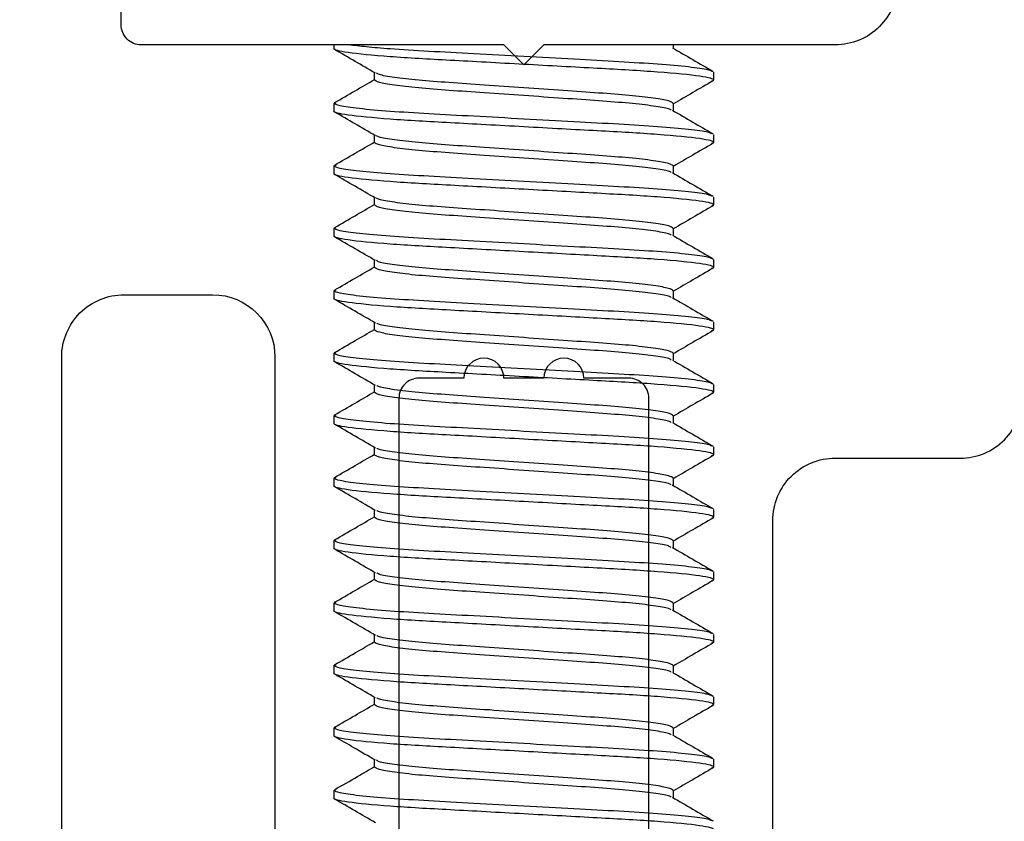
# Model space of a CAD drawing. Units: inches. Extents: x -57 to 71, y -14 to 24.
# Drawn here: x -50 to -49, y 4 to 4 of the extents above; entities that cross this region are included whole.
import ezdxf

# ---------------------------------------------------------------- set-up
doc = ezdxf.new("R2010")
doc.units = ezdxf.units.IN
doc.header["$MEASUREMENT"] = 0
doc.linetypes.add('SLD-Solid', pattern=[0])

msp = doc.modelspace()

# ---------------------------------------------------------------- linework, layer by layer
at = {"color": 3, "linetype": 'SLD-Solid', "lineweight": -3}
for p, q in [((-49.52209, 3.97446), (-49.52209, 3.9725)), ((-49.35239, 3.97446), (-49.35239, 3.97275)), ((-49.50179, 3.95688), (-49.50179, 3.96054)), ((-49.33209, 3.95688), (-49.33209, 3.96078)), ((-49.33312, 3.95647), (-49.33209, 3.95688)), ((-49.52209, 3.94516), (-49.52104, 3.94557)), ((-49.52209, 3.94516), (-49.52209, 3.94125)), ((-49.35239, 3.94516), (-49.35239, 3.9415)), ((-49.50179, 3.92563), (-49.50179, 3.92929)), ((-49.33312, 3.92522), (-49.33209, 3.92563)), ((-49.33209, 3.92563), (-49.33209, 3.92953)), ((-49.52209, 3.91391), (-49.52099, 3.91434)), ((-49.52209, 3.91391), (-49.52209, 3.91)), ((-49.35239, 3.91391), (-49.35239, 3.91025)), ((-49.50179, 3.89438), (-49.50179, 3.89803)), ((-49.33209, 3.89438), (-49.33209, 3.89828)), ((-49.33312, 3.89397), (-49.33209, 3.89438)), ((-49.52209, 3.88266), (-49.52097, 3.8831)), ((-49.52209, 3.88266), (-49.52209, 3.87875)), ((-49.35239, 3.88266), (-49.35239, 3.879)), ((-49.50179, 3.86313), (-49.50179, 3.86678)), ((-49.33209, 3.86313), (-49.33209, 3.86703)), ((-49.33312, 3.86272), (-49.33209, 3.86313)), ((-49.52209, 3.85141), (-49.52099, 3.85184)), ((-49.52209, 3.85141), (-49.52209, 3.8475)), ((-49.35239, 3.85141), (-49.35239, 3.84775)), ((-49.50179, 3.83188), (-49.50179, 3.83553)), ((-49.33312, 3.83147), (-49.33209, 3.83188)), ((-49.33209, 3.83188), (-49.33209, 3.83578)), ((-49.52209, 3.82016), (-49.52104, 3.82057)), ((-49.52209, 3.82016), (-49.52209, 3.81625)), ((-49.35239, 3.82016), (-49.35239, 3.8165)), ((-49.50179, 3.80063), (-49.50179, 3.80428)), ((-49.33209, 3.80063), (-49.33209, 3.80453)), ((-49.33313, 3.80022), (-49.33209, 3.80063)), ((-49.52209, 3.78891), (-49.52105, 3.78932)), ((-49.52209, 3.78891), (-49.52209, 3.785)), ((-49.35239, 3.78891), (-49.35239, 3.78525)), ((-49.50179, 3.76938), (-49.50179, 3.77303)), ((-49.33209, 3.76938), (-49.33209, 3.77328)), ((-49.33313, 3.76897), (-49.33209, 3.76938)), ((-49.52209, 3.75766), (-49.52104, 3.75807)), ((-49.52209, 3.75766), (-49.52209, 3.75375)), ((-49.35239, 3.75766), (-49.35239, 3.754)), ((-49.50179, 3.73813), (-49.50179, 3.74178)), ((-49.33313, 3.73771), (-49.33209, 3.73813)), ((-49.33209, 3.73813), (-49.33209, 3.74203)), ((-49.52209, 3.72641), (-49.52104, 3.72682)), ((-49.52209, 3.72641), (-49.52209, 3.7225)), ((-49.35239, 3.72641), (-49.35239, 3.72275)), ((-49.50179, 3.70688), (-49.50179, 3.71053)), ((-49.33209, 3.70688), (-49.33209, 3.71078)), ((-49.33314, 3.70646), (-49.33209, 3.70688)), ((-49.52209, 3.69516), (-49.52105, 3.69557)), ((-49.52209, 3.69516), (-49.52209, 3.69125)), ((-49.35239, 3.69516), (-49.35239, 3.6915)), ((-49.50179, 3.67563), (-49.50179, 3.67928)), ((-49.33209, 3.67563), (-49.33209, 3.67953)), ((-49.33314, 3.67521), (-49.33209, 3.67563)), ((-49.52209, 3.66391), (-49.52105, 3.66432)), ((-49.52209, 3.66391), (-49.52209, 3.66)), ((-49.35239, 3.66391), (-49.35239, 3.66025)), ((-49.50179, 3.64438), (-49.50179, 3.64803)), ((-49.33314, 3.64396), (-49.33209, 3.64438)), ((-49.33209, 3.64438), (-49.33209, 3.64828)), ((-49.52209, 3.63266), (-49.52104, 3.63307)), ((-49.52209, 3.63266), (-49.52209, 3.62875)), ((-49.35239, 3.63266), (-49.35239, 3.629)), ((-49.50179, 3.61313), (-49.50179, 3.61678)), ((-49.33209, 3.61313), (-49.33209, 3.61703)), ((-49.33314, 3.61271), (-49.33209, 3.61313)), ((-49.52209, 3.60141), (-49.52099, 3.60184)), ((-49.52209, 3.60141), (-49.52209, 3.5975)), ((-49.35239, 3.60141), (-49.35239, 3.59775))]:
    msp.add_line(p, q, dxfattribs=at)
at = {"color": 1, "lineweight": -3}
for points in [[(-49.24009, 4.00571, -0.414214), (-49.27134, 3.97446), (-49.41709, 3.97446), (-49.42709, 3.96446), (-49.43709, 3.97446), (-49.61849, 3.97446, -0.414214), (-49.62849, 3.98446), (-49.62849, 4.14152, 0.414214)], [(-49.6895, 3.47946, 0.414214), (-49.65825, 3.51071), (-49.65825, 3.81821, -0.414214), (-49.627, 3.84946), (-49.58284, 3.84946, -0.414213), (-49.55159, 3.81821), (-49.55159, 3.31271, 0.414214), (-49.54159, 3.30271), (-49.51928, 3.30271, 0.253709), (-49.5109, 3.30726, -0.542326), (-49.34327, 3.30726, 0.253709), (-49.33489, 3.30271), (-49.31259, 3.30271, 0.414214), (-49.30259, 3.31271), (-49.30259, 3.73646, -0.414214), (-49.27134, 3.76771), (-49.20884, 3.76771, 0.414214), (-49.17759, 3.79896)]]:
    msp.add_lwpolyline(points, format="xyb", dxfattribs=at)
msp.add_lwpolyline([(-49.36459, 3.41271), (-49.36459, 3.79771, 0.414214), (-49.37459, 3.80771), (-49.39709, 3.80771, 1), (-49.41709, 3.80771), (-49.43709, 3.80771, 1), (-49.45709, 3.80771), (-49.47959, 3.80771, 0.414214), (-49.48959, 3.79771), (-49.48959, 3.41271, 0.414214), (-49.47959, 3.40271), (-49.37459, 3.40271, 0.414214)], format="xyb", close=True, dxfattribs=at)
at = {"color": 3, "linetype": 'SLD-Solid', "lineweight": -3}
for points, knots in [([(-49.33313, 3.96119), (-49.33359, 3.96146), (-49.33477, 3.96215), (-49.344, 3.96339), (-49.35921, 3.96477), (-49.37907, 3.96599), (-49.40207, 3.96722), (-49.42709, 3.9686), (-49.4521, 3.96998), (-49.47513, 3.9712), (-49.49308, 3.97231), (-49.50645, 3.97344), (-49.51191, 3.97412), (-49.51465, 3.97446)], [0, 0, 0, 0, 0.0646168, 0.1648135, 0.2650102, 0.3617738, 0.4585375, 0.5587342, 0.6589309, 0.7556945, 0.8524582, 0.9259719, 1, 1, 1, 1]), ([(-49.33209, 3.95688), (-49.33209, 3.95744), (-49.3344, 3.9581), (-49.34403, 3.95948), (-49.35134, 3.96019), (-49.36466, 3.96118), (-49.36948, 3.9615), (-49.37953, 3.96209), (-49.38475, 3.96237), (-49.40167, 3.9633), (-49.41436, 3.96399), (-49.43982, 3.96539), (-49.45251, 3.96608), (-49.46943, 3.96701), (-49.47465, 3.96729), (-49.4847, 3.96788), (-49.48952, 3.9682), (-49.50284, 3.96919), (-49.51015, 3.9699), (-49.51978, 3.97128), (-49.52209, 3.97194), (-49.52209, 3.9725)], [0, 0, 0, 0, 0.125, 0.125, 0.25, 0.25, 0.3125, 0.3125, 0.375, 0.375, 0.5, 0.5, 0.625, 0.625, 0.6875, 0.6875, 0.75, 0.75, 0.875, 0.875, 1, 1, 1, 1]), ([(-49.50136, 3.96028), (-49.50475, 3.96226), (-49.51155, 3.9662), (-49.51835, 3.97014), (-49.52175, 3.97211)], [0, 0, 0, 0, 0.499801, 1, 1, 1, 1]), ([(-49.35282, 3.973), (-49.34942, 3.97103), (-49.34263, 3.96709), (-49.33583, 3.96315), (-49.33243, 3.96117)], [0, 0, 0, 0, 0.499801, 1, 1, 1, 1]), ([(-49.35239, 3.94516), (-49.35286, 3.94556), (-49.35384, 3.94638), (-49.36169, 3.94776), (-49.37372, 3.94914), (-49.38933, 3.95037), (-49.40742, 3.95159), (-49.42709, 3.95297), (-49.44676, 3.95435), (-49.46484, 3.95558), (-49.48047, 3.9568), (-49.49241, 3.95818), (-49.49952, 3.95938), (-49.50044, 3.96003), (-49.50077, 3.96027)], [0, 0, 0, 0, 0.084774, 0.172566, 0.260358, 0.345131, 0.429905, 0.517697, 0.605489, 0.690263, 0.775037, 0.862829, 0.950621, 1, 1, 1, 1]), ([(-49.52174, 3.94556), (-49.51834, 3.94753), (-49.51169, 3.95138), (-49.50504, 3.95524), (-49.50179, 3.95713)], [0, 0, 0, 0, 0.511364, 1, 1, 1, 1]), ([(-49.35343, 3.94178), (-49.35376, 3.94201), (-49.35467, 3.94266), (-49.36177, 3.94386), (-49.3737, 3.94524), (-49.38933, 3.94646), (-49.40742, 3.94769), (-49.42709, 3.94907), (-49.44676, 3.95044), (-49.46485, 3.95167), (-49.48045, 3.95289), (-49.49249, 3.95427), (-49.50034, 3.95565), (-49.50131, 3.95647), (-49.50179, 3.95688)], [0, 0, 0, 0, 0.048809, 0.136654, 0.224498, 0.309323, 0.394148, 0.481992, 0.569837, 0.654662, 0.739486, 0.827331, 0.915175, 1, 1, 1, 1]), ([(-49.33243, 3.95649), (-49.33583, 3.95452), (-49.34248, 3.95066), (-49.34913, 3.9468), (-49.35239, 3.94491)], [0, 0, 0, 0, 0.511249, 1, 1, 1, 1]), ([(-49.33314, 3.92995), (-49.3336, 3.93022), (-49.33478, 3.93091), (-49.344, 3.93214), (-49.35921, 3.93352), (-49.37907, 3.93474), (-49.40207, 3.93597), (-49.42709, 3.93735), (-49.4521, 3.93873), (-49.47511, 3.93995), (-49.49495, 3.94118), (-49.51026, 3.94255), (-49.52024, 3.94393), (-49.52148, 3.94476), (-49.52209, 3.94516)], [0, 0, 0, 0, 0.055877, 0.143064, 0.230251, 0.314451, 0.398651, 0.485839, 0.573026, 0.657226, 0.741426, 0.828613, 0.9158, 1, 1, 1, 1]), ([(-49.33209, 3.92563), (-49.33209, 3.92619), (-49.3344, 3.92685), (-49.34403, 3.92823), (-49.35134, 3.92894), (-49.36466, 3.92993), (-49.36948, 3.93025), (-49.37953, 3.93084), (-49.38475, 3.93112), (-49.40167, 3.93205), (-49.41436, 3.93274), (-49.43982, 3.93414), (-49.45251, 3.93483), (-49.46943, 3.93576), (-49.47465, 3.93604), (-49.4847, 3.93663), (-49.48952, 3.93695), (-49.50284, 3.93794), (-49.51015, 3.93865), (-49.51978, 3.94003), (-49.52209, 3.94069), (-49.52209, 3.94125)], [0, 0, 0, 0, 0.125, 0.125, 0.25, 0.25, 0.3125, 0.3125, 0.375, 0.375, 0.5, 0.5, 0.625, 0.625, 0.6875, 0.6875, 0.75, 0.75, 0.875, 0.875, 1, 1, 1, 1]), ([(-49.50136, 3.92903), (-49.50475, 3.93101), (-49.51155, 3.93495), (-49.51835, 3.93889), (-49.52175, 3.94086)], [0, 0, 0, 0, 0.499803, 1, 1, 1, 1]), ([(-49.35283, 3.94176), (-49.34944, 3.93979), (-49.34264, 3.93584), (-49.33584, 3.9319), (-49.33244, 3.92993)], [0, 0, 0, 0, 0.499786, 1, 1, 1, 1]), ([(-49.52171, 3.91432), (-49.51831, 3.91629), (-49.51167, 3.92014), (-49.50503, 3.924), (-49.50179, 3.92588)], [0, 0, 0, 0, 0.511983, 1, 1, 1, 1]), ([(-49.35343, 3.91053), (-49.35376, 3.91076), (-49.35467, 3.91141), (-49.36177, 3.91261), (-49.3737, 3.91399), (-49.38933, 3.91521), (-49.40742, 3.91644), (-49.42709, 3.91782), (-49.44676, 3.91919), (-49.46485, 3.92042), (-49.48045, 3.92164), (-49.49249, 3.92302), (-49.50034, 3.9244), (-49.50131, 3.92522), (-49.50179, 3.92563)], [0, 0, 0, 0, 0.04862, 0.136482, 0.224344, 0.309186, 0.394027, 0.481889, 0.569751, 0.654593, 0.739434, 0.827296, 0.915159, 1, 1, 1, 1]), ([(-49.35239, 3.91391), (-49.35286, 3.91431), (-49.35384, 3.91513), (-49.36169, 3.91651), (-49.37372, 3.91789), (-49.38933, 3.91912), (-49.40742, 3.92034), (-49.42709, 3.92172), (-49.44676, 3.9231), (-49.46484, 3.92433), (-49.48047, 3.92555), (-49.49241, 3.92693), (-49.49952, 3.92813), (-49.50044, 3.92878), (-49.50077, 3.92902)], [0, 0, 0, 0, 0.08477, 0.172558, 0.260346, 0.345116, 0.429886, 0.517675, 0.605463, 0.690233, 0.775003, 0.862791, 0.950579, 1, 1, 1, 1]), ([(-49.33242, 3.92524), (-49.33583, 3.92327), (-49.34248, 3.91941), (-49.34913, 3.91555), (-49.35239, 3.91366)], [0, 0, 0, 0, 0.511253, 1, 1, 1, 1]), ([(-49.33314, 3.8987), (-49.3336, 3.89897), (-49.33478, 3.89966), (-49.344, 3.90089), (-49.35921, 3.90227), (-49.37907, 3.90349), (-49.40207, 3.90472), (-49.42709, 3.9061), (-49.4521, 3.90748), (-49.47511, 3.9087), (-49.49495, 3.90993), (-49.51026, 3.9113), (-49.52024, 3.91268), (-49.52148, 3.91351), (-49.52209, 3.91391)], [0, 0, 0, 0, 0.055866, 0.143054, 0.230242, 0.314443, 0.398644, 0.485832, 0.573021, 0.657222, 0.741423, 0.828611, 0.915799, 1, 1, 1, 1]), ([(-49.33209, 3.89438), (-49.33209, 3.89494), (-49.3344, 3.8956), (-49.34403, 3.89698), (-49.35134, 3.89769), (-49.36466, 3.89868), (-49.36948, 3.899), (-49.37953, 3.89959), (-49.38475, 3.89987), (-49.40167, 3.9008), (-49.41436, 3.90149), (-49.43982, 3.90289), (-49.45251, 3.90358), (-49.46943, 3.90451), (-49.47465, 3.90479), (-49.4847, 3.90538), (-49.48952, 3.9057), (-49.50284, 3.90669), (-49.51015, 3.9074), (-49.51978, 3.90878), (-49.52209, 3.90944), (-49.52209, 3.91)], [0, 0, 0, 0, 0.125, 0.125, 0.25, 0.25, 0.3125, 0.3125, 0.375, 0.375, 0.5, 0.5, 0.625, 0.625, 0.6875, 0.6875, 0.75, 0.75, 0.875, 0.875, 1, 1, 1, 1]), ([(-49.35284, 3.91052), (-49.34944, 3.90854), (-49.34264, 3.90459), (-49.33584, 3.90065), (-49.33244, 3.89868)], [0, 0, 0, 0, 0.499776, 1, 1, 1, 1]), ([(-49.50134, 3.89778), (-49.50474, 3.89975), (-49.51154, 3.90369), (-49.51834, 3.90763), (-49.52174, 3.9096)], [0, 0, 0, 0, 0.499799, 1, 1, 1, 1]), ([(-49.35239, 3.88266), (-49.35286, 3.88306), (-49.35384, 3.88388), (-49.36169, 3.88526), (-49.37372, 3.88664), (-49.38933, 3.88787), (-49.40742, 3.88909), (-49.42709, 3.89047), (-49.44676, 3.89185), (-49.46484, 3.89308), (-49.48047, 3.8943), (-49.49241, 3.89568), (-49.49951, 3.89687), (-49.50042, 3.89753), (-49.50075, 3.89776)], [0, 0, 0, 0, 0.084816, 0.172653, 0.260489, 0.345305, 0.430122, 0.517958, 0.605794, 0.69061, 0.775427, 0.863263, 0.951099, 1, 1, 1, 1]), ([(-49.52169, 3.88308), (-49.51829, 3.88505), (-49.51166, 3.8889), (-49.50502, 3.89275), (-49.50179, 3.89463)], [0, 0, 0, 0, 0.512469, 1, 1, 1, 1]), ([(-49.35343, 3.87928), (-49.35376, 3.87951), (-49.35467, 3.88016), (-49.36177, 3.88136), (-49.3737, 3.88273), (-49.38933, 3.88396), (-49.40742, 3.88519), (-49.42709, 3.88656), (-49.44676, 3.88794), (-49.46485, 3.88917), (-49.48045, 3.89039), (-49.49249, 3.89177), (-49.50034, 3.89315), (-49.50131, 3.89397), (-49.50179, 3.89438)], [0, 0, 0, 0, 0.04876, 0.136609, 0.224458, 0.309287, 0.394116, 0.481966, 0.569815, 0.654644, 0.739473, 0.827322, 0.915171, 1, 1, 1, 1]), ([(-49.33242, 3.89399), (-49.33583, 3.89202), (-49.34248, 3.88816), (-49.34913, 3.8843), (-49.35239, 3.88241)], [0, 0, 0, 0, 0.511287, 1, 1, 1, 1]), ([(-49.33313, 3.86744), (-49.33359, 3.86771), (-49.33477, 3.8684), (-49.344, 3.86964), (-49.35921, 3.87102), (-49.37907, 3.87224), (-49.40207, 3.87347), (-49.42709, 3.87485), (-49.4521, 3.87623), (-49.47511, 3.87745), (-49.49495, 3.87868), (-49.51026, 3.88005), (-49.52024, 3.88143), (-49.52148, 3.88226), (-49.52209, 3.88266)], [0, 0, 0, 0, 0.056103, 0.14327, 0.230436, 0.314616, 0.398795, 0.485962, 0.573128, 0.657308, 0.741488, 0.828654, 0.91582, 1, 1, 1, 1]), ([(-49.33209, 3.86313), (-49.33209, 3.86369), (-49.3344, 3.86435), (-49.34403, 3.86573), (-49.35134, 3.86644), (-49.36466, 3.86743), (-49.36948, 3.86775), (-49.37953, 3.86834), (-49.38475, 3.86862), (-49.40167, 3.86955), (-49.41436, 3.87024), (-49.43982, 3.87164), (-49.45251, 3.87233), (-49.46943, 3.87326), (-49.47465, 3.87354), (-49.4847, 3.87413), (-49.48952, 3.87445), (-49.50284, 3.87544), (-49.51015, 3.87615), (-49.51978, 3.87753), (-49.52209, 3.87819), (-49.52209, 3.87875)], [0, 0, 0, 0, 0.125, 0.125, 0.25, 0.25, 0.3125, 0.3125, 0.375, 0.375, 0.5, 0.5, 0.625, 0.625, 0.6875, 0.6875, 0.75, 0.75, 0.875, 0.875, 1, 1, 1, 1]), ([(-49.50133, 3.86652), (-49.50473, 3.86849), (-49.51152, 3.87244), (-49.51832, 3.87638), (-49.52173, 3.87835)], [0, 0, 0, 0, 0.4997969, 1, 1, 1, 1]), ([(-49.35284, 3.87926), (-49.34944, 3.87729), (-49.34264, 3.87334), (-49.33583, 3.8694), (-49.33243, 3.86743)], [0, 0, 0, 0, 0.49977, 1, 1, 1, 1]), ([(-49.35239, 3.85141), (-49.35286, 3.85181), (-49.35384, 3.85263), (-49.36169, 3.85401), (-49.37372, 3.85539), (-49.38933, 3.85662), (-49.40742, 3.85784), (-49.42709, 3.85922), (-49.44676, 3.8606), (-49.46484, 3.86183), (-49.48047, 3.86305), (-49.4924, 3.86443), (-49.4995, 3.86562), (-49.50041, 3.86627), (-49.50074, 3.8665)], [0, 0, 0, 0, 0.08486, 0.17274, 0.260621, 0.345481, 0.430341, 0.518221, 0.606102, 0.690962, 0.775822, 0.863702, 0.951583, 1, 1, 1, 1]), ([(-49.52171, 3.85182), (-49.51831, 3.85379), (-49.51167, 3.85764), (-49.50503, 3.8615), (-49.50179, 3.86338)], [0, 0, 0, 0, 0.512117, 1, 1, 1, 1]), ([(-49.35342, 3.84802), (-49.35375, 3.84826), (-49.35466, 3.84891), (-49.36177, 3.85011), (-49.3737, 3.85148), (-49.38933, 3.85271), (-49.40742, 3.85394), (-49.42709, 3.85531), (-49.44676, 3.85669), (-49.46485, 3.85792), (-49.48045, 3.85914), (-49.49249, 3.86052), (-49.50034, 3.8619), (-49.50131, 3.86272), (-49.50179, 3.86313)], [0, 0, 0, 0, 0.049024, 0.136848, 0.224673, 0.309479, 0.394284, 0.482109, 0.569934, 0.654739, 0.739545, 0.82737, 0.915195, 1, 1, 1, 1]), ([(-49.33242, 3.86274), (-49.33583, 3.86077), (-49.34248, 3.85691), (-49.34913, 3.85305), (-49.35239, 3.85116)], [0, 0, 0, 0, 0.511342, 1, 1, 1, 1]), ([(-49.33312, 3.83619), (-49.33358, 3.83646), (-49.33476, 3.83715), (-49.344, 3.83839), (-49.35921, 3.83977), (-49.37907, 3.84099), (-49.40207, 3.84222), (-49.42709, 3.8436), (-49.4521, 3.84497), (-49.47511, 3.8462), (-49.49495, 3.84743), (-49.51026, 3.8488), (-49.52024, 3.85018), (-49.52148, 3.851), (-49.52209, 3.85141)], [0, 0, 0, 0, 0.056316, 0.143463, 0.230609, 0.31477, 0.398931, 0.486078, 0.573224, 0.657385, 0.741546, 0.828693, 0.915839, 1, 1, 1, 1]), ([(-49.33209, 3.83188), (-49.33209, 3.83244), (-49.3344, 3.8331), (-49.34403, 3.83448), (-49.35134, 3.83519), (-49.36466, 3.83618), (-49.36948, 3.8365), (-49.37953, 3.83709), (-49.38475, 3.83737), (-49.40167, 3.8383), (-49.41436, 3.83899), (-49.43982, 3.84039), (-49.45251, 3.84108), (-49.46943, 3.84201), (-49.47465, 3.84229), (-49.4847, 3.84288), (-49.48952, 3.8432), (-49.50284, 3.84419), (-49.51015, 3.8449), (-49.51978, 3.84628), (-49.52209, 3.84694), (-49.52209, 3.8475)], [0, 0, 0, 0, 0.125, 0.125, 0.25, 0.25, 0.3125, 0.3125, 0.375, 0.375, 0.5, 0.5, 0.625, 0.625, 0.6875, 0.6875, 0.75, 0.75, 0.875, 0.875, 1, 1, 1, 1]), ([(-49.50132, 3.83526), (-49.50472, 3.83723), (-49.51151, 3.84118), (-49.51831, 3.84512), (-49.52171, 3.84709)], [0, 0, 0, 0, 0.499795, 1, 1, 1, 1]), ([(-49.35283, 3.84801), (-49.34943, 3.84604), (-49.34263, 3.84209), (-49.33583, 3.83814), (-49.33242, 3.83617)], [0, 0, 0, 0, 0.499773, 1, 1, 1, 1]), ([(-49.52174, 3.82055), (-49.51834, 3.82252), (-49.51169, 3.82638), (-49.50504, 3.83024), (-49.50179, 3.83213)], [0, 0, 0, 0, 0.511267, 1, 1, 1, 1]), ([(-49.35342, 3.81677), (-49.35375, 3.81701), (-49.35466, 3.81766), (-49.36177, 3.81886), (-49.3737, 3.82023), (-49.38933, 3.82146), (-49.40742, 3.82269), (-49.42709, 3.82406), (-49.44676, 3.82544), (-49.46485, 3.82667), (-49.48045, 3.82789), (-49.49249, 3.82927), (-49.50034, 3.83065), (-49.50131, 3.83147), (-49.50179, 3.83188)], [0, 0, 0, 0, 0.049107, 0.136925, 0.224742, 0.30954, 0.394338, 0.482155, 0.569972, 0.65477, 0.739568, 0.827385, 0.915202, 1, 1, 1, 1]), ([(-49.35239, 3.82016), (-49.35286, 3.82056), (-49.35384, 3.82138), (-49.36169, 3.82276), (-49.37372, 3.82414), (-49.38933, 3.82537), (-49.40742, 3.82659), (-49.42709, 3.82797), (-49.44676, 3.82935), (-49.46484, 3.83057), (-49.48047, 3.8318), (-49.4924, 3.83318), (-49.49949, 3.83437), (-49.5004, 3.83502), (-49.50072, 3.83525)], [0, 0, 0, 0, 0.084898, 0.172818, 0.260738, 0.345636, 0.430533, 0.518453, 0.606373, 0.691271, 0.776169, 0.864089, 0.952009, 1, 1, 1, 1]), ([(-49.33243, 3.83149), (-49.33583, 3.82952), (-49.34248, 3.82566), (-49.34914, 3.8218), (-49.35239, 3.81991)], [0, 0, 0, 0, 0.511407, 1, 1, 1, 1]), ([(-49.33313, 3.80494), (-49.33359, 3.80521), (-49.33477, 3.8059), (-49.344, 3.80714), (-49.35921, 3.80852), (-49.37907, 3.80974), (-49.40207, 3.81097), (-49.42709, 3.81235), (-49.4521, 3.81372), (-49.47511, 3.81495), (-49.49495, 3.81618), (-49.51026, 3.81755), (-49.52024, 3.81893), (-49.52148, 3.81975), (-49.52209, 3.82016)], [0, 0, 0, 0, 0.056179, 0.143339, 0.230498, 0.314671, 0.398844, 0.486003, 0.573162, 0.657335, 0.741508, 0.828668, 0.915827, 1, 1, 1, 1]), ([(-49.35283, 3.81676), (-49.34943, 3.81478), (-49.34263, 3.81084), (-49.33583, 3.8069), (-49.33243, 3.80492)], [0, 0, 0, 0, 0.4997855, 1, 1, 1, 1]), ([(-49.33209, 3.80063), (-49.33209, 3.80119), (-49.3344, 3.80185), (-49.34403, 3.80322), (-49.35134, 3.80394), (-49.36466, 3.80493), (-49.36948, 3.80525), (-49.37953, 3.80584), (-49.38475, 3.80612), (-49.40167, 3.80705), (-49.41436, 3.80774), (-49.43982, 3.80914), (-49.45251, 3.80983), (-49.46943, 3.81076), (-49.47465, 3.81104), (-49.4847, 3.81163), (-49.48952, 3.81195), (-49.50284, 3.81294), (-49.51015, 3.81365), (-49.51978, 3.81503), (-49.52209, 3.81569), (-49.52209, 3.81625)], [0, 0, 0, 0, 0.125, 0.125, 0.25, 0.25, 0.3125, 0.3125, 0.375, 0.375, 0.5, 0.5, 0.625, 0.625, 0.6875, 0.6875, 0.75, 0.75, 0.875, 0.875, 1, 1, 1, 1]), ([(-49.50131, 3.80401), (-49.50471, 3.80598), (-49.5115, 3.80992), (-49.5183, 3.81387), (-49.52171, 3.81584)], [0, 0, 0, 0, 0.499795, 1, 1, 1, 1]), ([(-49.35239, 3.78891), (-49.35286, 3.78931), (-49.35384, 3.79013), (-49.36169, 3.79151), (-49.37372, 3.79289), (-49.38933, 3.79412), (-49.40742, 3.79534), (-49.42709, 3.79672), (-49.44676, 3.7981), (-49.46484, 3.79932), (-49.48047, 3.80055), (-49.4924, 3.80193), (-49.49948, 3.80312), (-49.50039, 3.80376), (-49.50071, 3.80399)], [0, 0, 0, 0, 0.084928, 0.17288, 0.260832, 0.345761, 0.430689, 0.518641, 0.606593, 0.691521, 0.776449, 0.864401, 0.952353, 1, 1, 1, 1]), ([(-49.52175, 3.7893), (-49.51835, 3.79127), (-49.51169, 3.79513), (-49.50504, 3.79899), (-49.50179, 3.80088)], [0, 0, 0, 0, 0.511284, 1, 1, 1, 1]), ([(-49.35343, 3.78553), (-49.35376, 3.78576), (-49.35467, 3.78641), (-49.36177, 3.78761), (-49.3737, 3.78898), (-49.38933, 3.79021), (-49.40742, 3.79144), (-49.42709, 3.79281), (-49.44676, 3.79419), (-49.46485, 3.79542), (-49.48045, 3.79664), (-49.49249, 3.79802), (-49.50034, 3.7994), (-49.50131, 3.80022), (-49.50179, 3.80063)], [0, 0, 0, 0, 0.048675, 0.136532, 0.224389, 0.309226, 0.394062, 0.481919, 0.569776, 0.654613, 0.739449, 0.827306, 0.915163, 1, 1, 1, 1]), ([(-49.33243, 3.80024), (-49.33583, 3.79826), (-49.34248, 3.79441), (-49.34914, 3.79055), (-49.35239, 3.78866)], [0, 0, 0, 0, 0.511474, 1, 1, 1, 1]), ([(-49.33316, 3.77371), (-49.33362, 3.77397), (-49.33479, 3.77466), (-49.344, 3.77589), (-49.35921, 3.77727), (-49.37907, 3.77849), (-49.40207, 3.77972), (-49.42709, 3.7811), (-49.4521, 3.78247), (-49.47511, 3.7837), (-49.49495, 3.78493), (-49.51026, 3.7863), (-49.52024, 3.78768), (-49.52148, 3.7885), (-49.52209, 3.78891)], [0, 0, 0, 0, 0.055351, 0.142587, 0.229823, 0.314069, 0.398316, 0.485552, 0.572788, 0.657035, 0.741282, 0.828517, 0.915753, 1, 1, 1, 1]), ([(-49.33209, 3.76938), (-49.33209, 3.76994), (-49.3344, 3.7706), (-49.34403, 3.77197), (-49.35134, 3.77269), (-49.36466, 3.77368), (-49.36948, 3.774), (-49.37953, 3.77459), (-49.38475, 3.77487), (-49.40167, 3.7758), (-49.41436, 3.77649), (-49.43982, 3.77789), (-49.45251, 3.77858), (-49.46943, 3.77951), (-49.47465, 3.77979), (-49.4847, 3.78038), (-49.48952, 3.7807), (-49.50284, 3.78169), (-49.51015, 3.7824), (-49.51978, 3.78378), (-49.52209, 3.78444), (-49.52209, 3.785)], [0, 0, 0, 0, 0.125, 0.125, 0.25, 0.25, 0.3125, 0.3125, 0.375, 0.375, 0.5, 0.5, 0.625, 0.625, 0.6875, 0.6875, 0.75, 0.75, 0.875, 0.875, 1, 1, 1, 1]), ([(-49.50131, 3.77275), (-49.5047, 3.77472), (-49.5115, 3.77867), (-49.5183, 3.78261), (-49.5217, 3.78458)], [0, 0, 0, 0, 0.499796, 1, 1, 1, 1]), ([(-49.35284, 3.78551), (-49.34944, 3.78354), (-49.34265, 3.7796), (-49.33585, 3.77566), (-49.33245, 3.77369)], [0, 0, 0, 0, 0.499808, 1, 1, 1, 1]), ([(-49.35239, 3.75766), (-49.35286, 3.75806), (-49.35384, 3.75888), (-49.36169, 3.76026), (-49.37372, 3.76164), (-49.38933, 3.76287), (-49.40742, 3.76409), (-49.42709, 3.76547), (-49.44676, 3.76685), (-49.46484, 3.76807), (-49.48048, 3.7693), (-49.4924, 3.77068), (-49.49947, 3.77187), (-49.50039, 3.77251), (-49.50071, 3.77274)], [0, 0, 0, 0, 0.08495, 0.172924, 0.260898, 0.345848, 0.430798, 0.518772, 0.606746, 0.691696, 0.776645, 0.86462, 0.952594, 1, 1, 1, 1]), ([(-49.52174, 3.75805), (-49.51834, 3.76003), (-49.51169, 3.76388), (-49.50504, 3.76774), (-49.50179, 3.76963)], [0, 0, 0, 0, 0.5115684, 1, 1, 1, 1]), ([(-49.35347, 3.75429), (-49.35379, 3.75452), (-49.3547, 3.75517), (-49.36178, 3.75636), (-49.3737, 3.75773), (-49.38933, 3.75896), (-49.40742, 3.76019), (-49.42709, 3.76156), (-49.44676, 3.76294), (-49.46485, 3.76417), (-49.48045, 3.76539), (-49.49249, 3.76677), (-49.50034, 3.76815), (-49.50131, 3.76897), (-49.50179, 3.76938)], [0, 0, 0, 0, 0.04755, 0.135511, 0.223472, 0.308408, 0.393345, 0.481306, 0.569267, 0.654204, 0.739141, 0.827102, 0.915063, 1, 1, 1, 1]), ([(-49.33243, 3.76898), (-49.33583, 3.76701), (-49.34249, 3.76316), (-49.34914, 3.7593), (-49.35239, 3.75741)], [0, 0, 0, 0, 0.5115343, 1, 1, 1, 1]), ([(-49.3332, 3.74247), (-49.33365, 3.74273), (-49.33483, 3.74341), (-49.344, 3.74464), (-49.3592, 3.74602), (-49.37907, 3.74724), (-49.40207, 3.74847), (-49.42709, 3.74985), (-49.4521, 3.75122), (-49.47511, 3.75245), (-49.49495, 3.75367), (-49.51026, 3.75505), (-49.52024, 3.75643), (-49.52148, 3.75725), (-49.52209, 3.75766)], [0, 0, 0, 0, 0.0542702, 0.1416058, 0.2289414, 0.3132846, 0.3976279, 0.4849635, 0.5722991, 0.6566423, 0.7409856, 0.8283212, 0.9156568, 1, 1, 1, 1]), ([(-49.33209, 3.73813), (-49.33209, 3.73869), (-49.3344, 3.73935), (-49.34403, 3.74072), (-49.35134, 3.74144), (-49.36466, 3.74243), (-49.36948, 3.74275), (-49.37953, 3.74334), (-49.38475, 3.74362), (-49.40167, 3.74455), (-49.41436, 3.74524), (-49.43982, 3.74664), (-49.45251, 3.74733), (-49.46943, 3.74826), (-49.47465, 3.74854), (-49.4847, 3.74913), (-49.48952, 3.74945), (-49.50284, 3.75044), (-49.51015, 3.75115), (-49.51978, 3.75253), (-49.52209, 3.75319), (-49.52209, 3.75375)], [0, 0, 0, 0, 0.125, 0.125, 0.25, 0.25, 0.3125, 0.3125, 0.375, 0.375, 0.5, 0.5, 0.625, 0.625, 0.6875, 0.6875, 0.75, 0.75, 0.875, 0.875, 1, 1, 1, 1]), ([(-49.5013, 3.7415), (-49.5047, 3.74347), (-49.51149, 3.74742), (-49.51829, 3.75136), (-49.52169, 3.75333)], [0, 0, 0, 0, 0.499799, 1, 1, 1, 1]), ([(-49.35287, 3.75428), (-49.34947, 3.75231), (-49.34268, 3.74836), (-49.33588, 3.74442), (-49.33248, 3.74245)], [0, 0, 0, 0, 0.499807, 1, 1, 1, 1]), ([(-49.52174, 3.7268), (-49.51834, 3.72877), (-49.51169, 3.73263), (-49.50504, 3.73649), (-49.50179, 3.73838)], [0, 0, 0, 0, 0.511596, 1, 1, 1, 1]), ([(-49.35347, 3.72305), (-49.35379, 3.72327), (-49.3547, 3.72392), (-49.36178, 3.72511), (-49.3737, 3.72648), (-49.38933, 3.72771), (-49.40742, 3.72894), (-49.42709, 3.73031), (-49.44676, 3.73169), (-49.46485, 3.73292), (-49.48045, 3.73414), (-49.49249, 3.73552), (-49.50034, 3.7369), (-49.50131, 3.73772), (-49.50179, 3.73813)], [0, 0, 0, 0, 0.047433, 0.135405, 0.223376, 0.308324, 0.393271, 0.481243, 0.569214, 0.654162, 0.739109, 0.827081, 0.915053, 1, 1, 1, 1]), ([(-49.35239, 3.72641), (-49.35286, 3.72681), (-49.35384, 3.72763), (-49.36169, 3.72901), (-49.37372, 3.73039), (-49.38933, 3.73162), (-49.40742, 3.73284), (-49.42709, 3.73422), (-49.44676, 3.7356), (-49.46484, 3.73682), (-49.48048, 3.73805), (-49.4924, 3.73943), (-49.49947, 3.74061), (-49.50038, 3.74126), (-49.5007, 3.74149)], [0, 0, 0, 0, 0.08496, 0.172945, 0.26093, 0.34589, 0.43085, 0.518835, 0.60682, 0.69178, 0.77674, 0.864725, 0.95271, 1, 1, 1, 1]), ([(-49.33243, 3.73773), (-49.33584, 3.73576), (-49.34249, 3.73191), (-49.34914, 3.72804), (-49.35239, 3.72616)], [0, 0, 0, 0, 0.51158, 1, 1, 1, 1]), ([(-49.3332, 3.71122), (-49.33365, 3.71148), (-49.33482, 3.71216), (-49.344, 3.71339), (-49.3592, 3.71477), (-49.37907, 3.71599), (-49.40207, 3.71722), (-49.42709, 3.7186), (-49.4521, 3.71997), (-49.47511, 3.7212), (-49.49495, 3.72242), (-49.51026, 3.7238), (-49.52024, 3.72518), (-49.52148, 3.726), (-49.52209, 3.72641)], [0, 0, 0, 0, 0.054342, 0.141671, 0.229, 0.313337, 0.397674, 0.485003, 0.572332, 0.656669, 0.741005, 0.828334, 0.915663, 1, 1, 1, 1]), ([(-49.35287, 3.72303), (-49.34947, 3.72106), (-49.34268, 3.71711), (-49.33588, 3.71317), (-49.33248, 3.7112)], [0, 0, 0, 0, 0.499797, 1, 1, 1, 1]), ([(-49.33209, 3.70688), (-49.33209, 3.70744), (-49.3344, 3.7081), (-49.34403, 3.70947), (-49.35134, 3.71019), (-49.36466, 3.71118), (-49.36948, 3.7115), (-49.37953, 3.71209), (-49.38475, 3.71237), (-49.40167, 3.7133), (-49.41436, 3.71399), (-49.43982, 3.71539), (-49.45251, 3.71608), (-49.46943, 3.71701), (-49.47465, 3.71729), (-49.4847, 3.71788), (-49.48952, 3.7182), (-49.50284, 3.71919), (-49.51015, 3.7199), (-49.51978, 3.72128), (-49.52209, 3.72194), (-49.52209, 3.7225)], [0, 0, 0, 0, 0.125, 0.125, 0.25, 0.25, 0.3125, 0.3125, 0.375, 0.375, 0.5, 0.5, 0.625, 0.625, 0.6875, 0.6875, 0.75, 0.75, 0.875, 0.875, 1, 1, 1, 1]), ([(-49.5013, 3.71025), (-49.5047, 3.71222), (-49.51149, 3.71617), (-49.51829, 3.72011), (-49.52169, 3.72208)], [0, 0, 0, 0, 0.4998025, 1, 1, 1, 1]), ([(-49.35239, 3.69516), (-49.35286, 3.69556), (-49.35384, 3.69638), (-49.36169, 3.69776), (-49.37372, 3.69914), (-49.38933, 3.70037), (-49.40742, 3.70159), (-49.42709, 3.70297), (-49.44676, 3.70435), (-49.46484, 3.70557), (-49.48048, 3.7068), (-49.4924, 3.70818), (-49.49947, 3.70936), (-49.50038, 3.71001), (-49.5007, 3.71024)], [0, 0, 0, 0, 0.0849576, 0.17294, 0.2609223, 0.34588, 0.4308376, 0.5188199, 0.6068023, 0.6917599, 0.7767175, 0.8646999, 0.9526823, 1, 1, 1, 1]), ([(-49.52175, 3.69555), (-49.51835, 3.69752), (-49.51169, 3.70138), (-49.50504, 3.70524), (-49.50179, 3.70713)], [0, 0, 0, 0, 0.5114484, 1, 1, 1, 1]), ([(-49.35344, 3.69178), (-49.35377, 3.69201), (-49.35468, 3.69266), (-49.36177, 3.69386), (-49.3737, 3.69523), (-49.38933, 3.69646), (-49.40742, 3.69769), (-49.42709, 3.69906), (-49.44676, 3.70044), (-49.46485, 3.70167), (-49.48045, 3.70289), (-49.49249, 3.70427), (-49.50034, 3.70565), (-49.50131, 3.70647), (-49.50179, 3.70688)], [0, 0, 0, 0, 0.048334, 0.136222, 0.224111, 0.308978, 0.393845, 0.481733, 0.569622, 0.654489, 0.739356, 0.827244, 0.915133, 1, 1, 1, 1]), ([(-49.33244, 3.70648), (-49.33584, 3.70451), (-49.34249, 3.70065), (-49.34914, 3.69679), (-49.35239, 3.69491)], [0, 0, 0, 0, 0.511604, 1, 1, 1, 1]), ([(-49.33316, 3.67996), (-49.33362, 3.68022), (-49.3348, 3.68091), (-49.344, 3.68214), (-49.3592, 3.68352), (-49.37907, 3.68474), (-49.40207, 3.68597), (-49.42709, 3.68735), (-49.4521, 3.68872), (-49.47511, 3.68995), (-49.49495, 3.69117), (-49.51026, 3.69255), (-49.52024, 3.69393), (-49.52148, 3.69475), (-49.52209, 3.69516)], [0, 0, 0, 0, 0.05523, 0.142477, 0.229724, 0.313981, 0.398239, 0.485486, 0.572733, 0.656991, 0.741248, 0.828495, 0.915742, 1, 1, 1, 1]), ([(-49.33209, 3.67563), (-49.33209, 3.67619), (-49.3344, 3.67685), (-49.34403, 3.67822), (-49.35134, 3.67894), (-49.36466, 3.67993), (-49.36948, 3.68025), (-49.37953, 3.68084), (-49.38475, 3.68112), (-49.40167, 3.68205), (-49.41436, 3.68274), (-49.43982, 3.68414), (-49.45251, 3.68483), (-49.46943, 3.68576), (-49.47465, 3.68604), (-49.4847, 3.68663), (-49.48952, 3.68695), (-49.50284, 3.68794), (-49.51015, 3.68865), (-49.51978, 3.69003), (-49.52209, 3.69069), (-49.52209, 3.69125)], [0, 0, 0, 0, 0.125, 0.125, 0.25, 0.25, 0.3125, 0.3125, 0.375, 0.375, 0.5, 0.5, 0.625, 0.625, 0.6875, 0.6875, 0.75, 0.75, 0.875, 0.875, 1, 1, 1, 1]), ([(-49.50131, 3.679), (-49.5047, 3.68098), (-49.5115, 3.68492), (-49.5183, 3.68886), (-49.5217, 3.69083)], [0, 0, 0, 0, 0.499807, 1, 1, 1, 1]), ([(-49.35285, 3.69177), (-49.34945, 3.6898), (-49.34265, 3.68585), (-49.33585, 3.68191), (-49.33245, 3.67994)], [0, 0, 0, 0, 0.499796, 1, 1, 1, 1]), ([(-49.35239, 3.66391), (-49.35286, 3.66431), (-49.35384, 3.66513), (-49.36169, 3.66651), (-49.37372, 3.66789), (-49.38933, 3.66912), (-49.40742, 3.67034), (-49.42709, 3.67172), (-49.44676, 3.6731), (-49.46484, 3.67432), (-49.48048, 3.67555), (-49.4924, 3.67693), (-49.49948, 3.67812), (-49.50039, 3.67876), (-49.50071, 3.67899)], [0, 0, 0, 0, 0.084941, 0.172906, 0.260871, 0.345812, 0.430752, 0.518717, 0.606682, 0.691623, 0.776564, 0.864529, 0.952494, 1, 1, 1, 1]), ([(-49.52175, 3.6643), (-49.51835, 3.66627), (-49.5117, 3.67012), (-49.50504, 3.67399), (-49.50179, 3.67588)], [0, 0, 0, 0, 0.511292, 1, 1, 1, 1]), ([(-49.35341, 3.66051), (-49.35374, 3.66075), (-49.35465, 3.66141), (-49.36177, 3.66261), (-49.3737, 3.66398), (-49.38933, 3.66521), (-49.40742, 3.66643), (-49.42709, 3.66781), (-49.44676, 3.66919), (-49.46485, 3.67042), (-49.48045, 3.67164), (-49.49249, 3.67302), (-49.50034, 3.6744), (-49.50131, 3.67522), (-49.50179, 3.67563)], [0, 0, 0, 0, 0.049528, 0.137306, 0.225084, 0.309845, 0.394605, 0.482384, 0.570162, 0.654922, 0.739683, 0.827461, 0.915239, 1, 1, 1, 1]), ([(-49.33244, 3.67523), (-49.33584, 3.67326), (-49.34249, 3.6694), (-49.34914, 3.66554), (-49.35239, 3.66366)], [0, 0, 0, 0, 0.511601, 1, 1, 1, 1]), ([(-49.33312, 3.64869), (-49.33359, 3.64896), (-49.33476, 3.64965), (-49.344, 3.65089), (-49.35921, 3.65227), (-49.37907, 3.65349), (-49.40207, 3.65472), (-49.42709, 3.65609), (-49.4521, 3.65747), (-49.47511, 3.6587), (-49.49495, 3.65992), (-49.51026, 3.6613), (-49.52024, 3.66268), (-49.52148, 3.6635), (-49.52209, 3.66391)], [0, 0, 0, 0, 0.056285, 0.143435, 0.230584, 0.314748, 0.398911, 0.486061, 0.57321, 0.657374, 0.741537, 0.828687, 0.915836, 1, 1, 1, 1]), ([(-49.33209, 3.64438), (-49.33209, 3.64494), (-49.3344, 3.6456), (-49.34403, 3.64697), (-49.35134, 3.64769), (-49.36466, 3.64868), (-49.36948, 3.649), (-49.37953, 3.64959), (-49.38475, 3.64987), (-49.40167, 3.6508), (-49.41436, 3.65149), (-49.43982, 3.65289), (-49.45251, 3.65358), (-49.46943, 3.65451), (-49.47465, 3.65479), (-49.4847, 3.65538), (-49.48952, 3.6557), (-49.50284, 3.65669), (-49.51015, 3.6574), (-49.51978, 3.65878), (-49.52209, 3.65944), (-49.52209, 3.66)], [0, 0, 0, 0, 0.125, 0.125, 0.25, 0.25, 0.3125, 0.3125, 0.375, 0.375, 0.5, 0.5, 0.625, 0.625, 0.6875, 0.6875, 0.75, 0.75, 0.875, 0.875, 1, 1, 1, 1]), ([(-49.50132, 3.64776), (-49.50471, 3.64973), (-49.51151, 3.65367), (-49.5183, 3.65761), (-49.5217, 3.65958)], [0, 0, 0, 0, 0.499813, 1, 1, 1, 1]), ([(-49.35282, 3.6605), (-49.34942, 3.65853), (-49.34262, 3.65458), (-49.33583, 3.65064), (-49.33243, 3.64867)], [0, 0, 0, 0, 0.499803, 1, 1, 1, 1]), ([(-49.52174, 3.63305), (-49.51834, 3.63502), (-49.51169, 3.63888), (-49.50504, 3.64274), (-49.50179, 3.64462)], [0, 0, 0, 0, 0.511331, 1, 1, 1, 1]), ([(-49.35343, 3.62927), (-49.35375, 3.62951), (-49.35467, 3.63016), (-49.36177, 3.63136), (-49.3737, 3.63273), (-49.38933, 3.63396), (-49.40742, 3.63518), (-49.42709, 3.63656), (-49.44676, 3.63794), (-49.46485, 3.63917), (-49.48045, 3.64039), (-49.49249, 3.64177), (-49.50034, 3.64315), (-49.50131, 3.64397), (-49.50179, 3.64438)], [0, 0, 0, 0, 0.048865, 0.136705, 0.224544, 0.309364, 0.394183, 0.482023, 0.569862, 0.654682, 0.739501, 0.827341, 0.91518, 1, 1, 1, 1]), ([(-49.35239, 3.63266), (-49.35286, 3.63306), (-49.35384, 3.63388), (-49.36169, 3.63526), (-49.37372, 3.63664), (-49.38933, 3.63787), (-49.40742, 3.63909), (-49.42709, 3.64047), (-49.44676, 3.64185), (-49.46484, 3.64307), (-49.48047, 3.6443), (-49.4924, 3.64568), (-49.49948, 3.64687), (-49.5004, 3.64752), (-49.50072, 3.64774)], [0, 0, 0, 0, 0.0849085, 0.1728399, 0.2607713, 0.3456798, 0.4305882, 0.5185197, 0.6064511, 0.6913596, 0.776268, 0.8641995, 0.9521309, 1, 1, 1, 1]), ([(-49.33244, 3.64398), (-49.33584, 3.64201), (-49.34249, 3.63815), (-49.34914, 3.63429), (-49.35239, 3.63241)], [0, 0, 0, 0, 0.5115644, 1, 1, 1, 1]), ([(-49.33314, 3.61745), (-49.3336, 3.61772), (-49.33478, 3.6184), (-49.344, 3.61964), (-49.35921, 3.62101), (-49.37907, 3.62224), (-49.40207, 3.62347), (-49.42709, 3.62484), (-49.4521, 3.62622), (-49.47511, 3.62745), (-49.49495, 3.62867), (-49.51026, 3.63005), (-49.52024, 3.63143), (-49.52148, 3.63225), (-49.52209, 3.63266)], [0, 0, 0, 0, 0.055941, 0.143122, 0.230304, 0.314498, 0.398692, 0.485873, 0.573055, 0.657249, 0.741443, 0.828624, 0.915806, 1, 1, 1, 1]), ([(-49.35283, 3.62926), (-49.34944, 3.62729), (-49.34264, 3.62334), (-49.33584, 3.6194), (-49.33243, 3.61743)], [0, 0, 0, 0, 0.499786, 1, 1, 1, 1]), ([(-49.33209, 3.61313), (-49.33209, 3.61369), (-49.3344, 3.61435), (-49.34403, 3.61572), (-49.35134, 3.61644), (-49.36466, 3.61743), (-49.36948, 3.61775), (-49.37953, 3.61834), (-49.38475, 3.61862), (-49.40167, 3.61954), (-49.41436, 3.62024), (-49.43982, 3.62164), (-49.45251, 3.62233), (-49.46943, 3.62326), (-49.47465, 3.62354), (-49.4847, 3.62413), (-49.48952, 3.62445), (-49.50284, 3.62544), (-49.51015, 3.62615), (-49.51978, 3.62753), (-49.52209, 3.62819), (-49.52209, 3.62875)], [0, 0, 0, 0, 0.125, 0.125, 0.25, 0.25, 0.3125, 0.3125, 0.375, 0.375, 0.5, 0.5, 0.625, 0.625, 0.6875, 0.6875, 0.75, 0.75, 0.875, 0.875, 1, 1, 1, 1]), ([(-49.50133, 3.61652), (-49.50493, 3.61861), (-49.51172, 3.62255), (-49.51852, 3.62649), (-49.52171, 3.62834)], [0, 0, 0, 0, 0.52975, 1, 1, 1, 1]), ([(-49.35239, 3.60141), (-49.35286, 3.60181), (-49.35384, 3.60263), (-49.36169, 3.60401), (-49.37372, 3.60539), (-49.38933, 3.60662), (-49.40742, 3.60784), (-49.42709, 3.60922), (-49.44676, 3.6106), (-49.46484, 3.61182), (-49.48047, 3.61305), (-49.4924, 3.61443), (-49.4995, 3.61562), (-49.50041, 3.61627), (-49.50073, 3.6165)], [0, 0, 0, 0, 0.0848654, 0.1727522, 0.2606391, 0.3455045, 0.4303698, 0.5182567, 0.6061435, 0.6910089, 0.7758743, 0.8637611, 0.951648, 1, 1, 1, 1]), ([(-49.52171, 3.60182), (-49.51789, 3.60404), (-49.51125, 3.60788), (-49.50461, 3.61174), (-49.50179, 3.61337)], [0, 0, 0, 0, 0.575578, 1, 1, 1, 1]), ([(-49.35343, 3.59803), (-49.35376, 3.59826), (-49.35467, 3.59891), (-49.36177, 3.60011), (-49.3737, 3.60148), (-49.38933, 3.60271), (-49.40742, 3.60393), (-49.42709, 3.60531), (-49.44676, 3.60669), (-49.46485, 3.60792), (-49.48045, 3.60914), (-49.49249, 3.61052), (-49.50034, 3.6119), (-49.50131, 3.61272), (-49.50179, 3.61313)], [0, 0, 0, 0, 0.048623, 0.136485, 0.224347, 0.309188, 0.394029, 0.481891, 0.569753, 0.654594, 0.739435, 0.827297, 0.915159, 1, 1, 1, 1]), ([(-49.33244, 3.61273), (-49.33584, 3.61076), (-49.34249, 3.6069), (-49.34914, 3.60304), (-49.35239, 3.60116)], [0, 0, 0, 0, 0.511425, 1, 1, 1, 1]), ([(-49.33314, 3.5862), (-49.3336, 3.58647), (-49.33478, 3.58715), (-49.344, 3.58839), (-49.35921, 3.58976), (-49.37907, 3.59099), (-49.40207, 3.59222), (-49.42709, 3.59359), (-49.4521, 3.59497), (-49.47511, 3.5962), (-49.49495, 3.59742), (-49.51026, 3.5988), (-49.52024, 3.60018), (-49.52148, 3.601), (-49.52209, 3.60141)], [0, 0, 0, 0, 0.055847, 0.143037, 0.230227, 0.314429, 0.398632, 0.485822, 0.573012, 0.657215, 0.741417, 0.828607, 0.915797, 1, 1, 1, 1]), ([(-49.33209, 3.58188), (-49.33209, 3.58244), (-49.3344, 3.5831), (-49.34403, 3.58447), (-49.35134, 3.58519), (-49.36466, 3.58618), (-49.36948, 3.5865), (-49.37953, 3.58709), (-49.38475, 3.58737), (-49.40167, 3.58829), (-49.41436, 3.58899), (-49.43982, 3.59039), (-49.45251, 3.59108), (-49.46943, 3.59201), (-49.47465, 3.59229), (-49.4847, 3.59288), (-49.48952, 3.5932), (-49.50284, 3.59419), (-49.51015, 3.5949), (-49.51978, 3.59628), (-49.52209, 3.59694), (-49.52209, 3.5975)], [0, 0, 0, 0, 0.125, 0.125, 0.25, 0.25, 0.3125, 0.3125, 0.375, 0.375, 0.5, 0.5, 0.625, 0.625, 0.6875, 0.6875, 0.75, 0.75, 0.875, 0.875, 1, 1, 1, 1]), ([(-49.50134, 3.58527), (-49.50474, 3.58724), (-49.51153, 3.59119), (-49.51833, 3.59513), (-49.52173, 3.5971)], [0, 0, 0, 0, 0.499808, 1, 1, 1, 1]), ([(-49.35284, 3.59801), (-49.34944, 3.59604), (-49.34264, 3.59209), (-49.33584, 3.58815), (-49.33244, 3.58618)], [0, 0, 0, 0, 0.499777, 1, 1, 1, 1])]:
    msp.add_open_spline(points, degree=3, knots=knots, dxfattribs=at)

doc.saveas('drawing.dxf')
